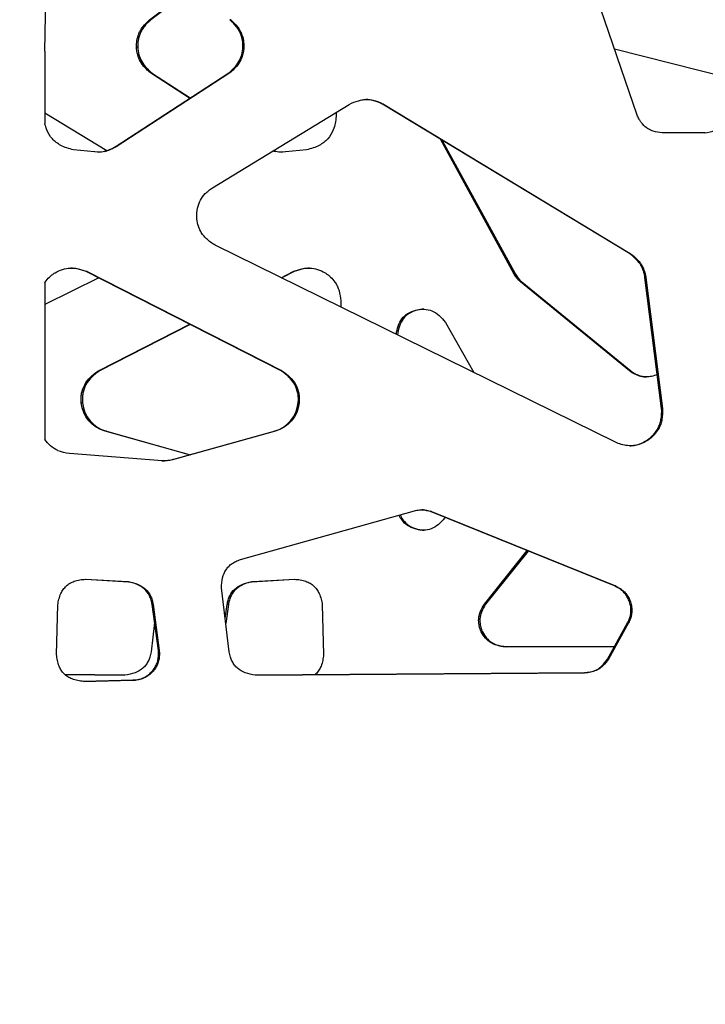
# Model space of a CAD drawing. Units: millimetres. Extents: x 724 to 14090, y 341 to 10250.
# Drawn here: x 7530 to 7665, y 2135 to 2329 of the extents above; entities that cross this region are included whole.
import ezdxf

# ---------------------------------------------------------------- set-up
doc = ezdxf.new("R2010")
doc.units = ezdxf.units.MM
doc.layers.get('0').update_dxf_attribs({"lineweight": 20, "true_color": 0x8faf8f})
doc.styles.add('Arial', font='arial.ttf')
doc.dimstyles.new('Arial', dxfattribs={"dimtxt": 0.18, "dimasz": 0.18, "dimexe": 0.18, "dimexo": 0.0625, "dimgap": 0.09, "dimtad": 0, "dimtih": 1, "dimtoh": 1, "dimdec": 4, "dimzin": 0, "dimdsep": 46, "dimtxsty": 'Arial', "dimcen": 0.09, "dimadec": 0, "dimazin": 0, "dimtfac": 1, "dimtdec": 4, "dimtofl": 0, "dimtmove": 0, "dimatfit": 3, "dimfxl": 1, "dimtolj": 1, "dimtzin": 0, "dimarcsym": 0})

# ---------------------------------------------------------------- blocks, each defined once
blk = doc.blocks.new('*D3')
at = {"color": 7, "lineweight": -2}
for p, q in [((5965.37, 2501.25), (5965.37, 1775.96)), ((10740.73, 2501.25), (10740.73, 1775.96)), ((6015.37, 1776.14), (7991.2, 1776.14)), ((10690.73, 1776.14), (8714.89, 1776.14))]:
    blk.add_line(p, q, dxfattribs=at)
at = {"color": 7}
for points in [[(6015.37, 1784.47), (6015.37, 1767.8), (5965.37, 1776.14)], [(10690.73, 1767.8), (10690.73, 1784.47), (10740.73, 1776.14)]]:
    blk.add_solid(points, dxfattribs=at)
at = {"layer": 'Defpoints', "color": 0}
for p in [(5965.37, 2501.32), (10740.73, 2501.32), (10740.73, 1776.14)]:
    blk.add_point(p, dxfattribs=at)
at = {"color": 7, "lineweight": 20, "insert": (8353.05, 1776.14), "char_height": 90, "attachment_point": 5, "style": 'Arial'}
blk.add_mtext('\\A1;{\\fArial|b0|i0;4775,364mm}', dxfattribs=at)

msp = doc.modelspace()

# ---------------------------------------------------------------- linework, layer by layer
at = {"color": 98, "lineweight": -3, "true_color": 0x054805}
for p, q in [((7651.8045, 2310.6037), (7639.0661, 2347.8878)), ((7534.6656, 2323.2003), (7534.9571, 2343.5353)), ((7555.3659, 2329.4541), (7563.2973, 2335.4268)), ((7563.419, 2335.3353), (7555.6093, 2329.4541)), ((7555.6093, 2329.4541), (7555.3659, 2329.4541)), ((7571.4227, 2329.4541), (7571.2387, 2329.4541)), ((7534.6656, 2323.2003), (7534.6656, 2308.9364)), ((7553.0282, 2324.0483), (7552.7849, 2324.0483)), ((7574.0074, 2324.0483), (7573.8233, 2324.0483)), ((7647.3251, 2323.7166), (7672.4822, 2317.288)), ((7548.5622, 2304.3251), (7570.8766, 2318.8451)), ((7571.0606, 2318.8451), (7548.7463, 2304.3251)), ((7555.9708, 2318.8451), (7555.7275, 2318.8451)), ((7563.2966, 2313.9129), (7555.7275, 2318.8451)), ((7555.9708, 2318.8451), (7563.4183, 2313.9922)), ((7571.0606, 2318.8451), (7570.8766, 2318.8451)), ((7598.2649, 2313.671), (7598.2421, 2313.671)), ((7567.819, 2296.1911), (7594.8747, 2312.7138)), ((7650.2672, 2283.2087), (7601.4713, 2312.728)), ((7601.6554, 2312.728), (7601.4713, 2312.728)), ((7601.6554, 2312.728), (7650.4513, 2283.2087)), ((7534.6661, 2311.051), (7546.917, 2303.5589)), ((7592.2443, 2311.1076), (7592.256, 2310.2891)), ((7627.4705, 2279.1596), (7612.8988, 2305.8157)), ((7613.2624, 2305.5958), (7627.7138, 2279.1596)), ((7665.2898, 2307.0867), (7656.7349, 2307.0867)), ((7544.505, 2303.3051), (7540.3086, 2303.7452)), ((7546.7118, 2303.4445), (7546.5278, 2303.4445)), ((7548.7463, 2304.3251), (7548.5622, 2304.3251)), ((7580.2852, 2303.4445), (7580.0419, 2303.4445)), ((7586.4361, 2303.7452), (7582.2456, 2303.3051)), ((7647.4957, 2245.9204), (7568.3399, 2284.8434)), ((7650.4513, 2283.2087), (7650.2672, 2283.2087)), ((7545.3096, 2278.3755), (7534.6661, 2273.1344)), ((7581.2455, 2260.0986), (7542.8282, 2279.6367)), ((7543.0123, 2279.6367), (7542.8282, 2279.6367)), ((7543.0123, 2279.6367), (7581.4295, 2260.0986)), ((7581.3753, 2278.4343), (7583.7362, 2279.6367)), ((7583.9795, 2279.6367), (7581.4991, 2278.3734)), ((7583.9795, 2279.6367), (7583.7362, 2279.6367)), ((7627.7138, 2279.1596), (7627.4705, 2279.1596)), ((7656.6511, 2252.5546), (7653.347, 2278.481)), ((7653.5311, 2278.481), (7653.347, 2278.481)), ((7653.5311, 2278.481), (7656.8352, 2252.5546)), ((7534.6656, 2277.5016), (7534.6656, 2246.4556)), ((7628.9827, 2277.6311), (7628.7394, 2277.6311)), ((7650.3084, 2259.9904), (7628.7394, 2277.6311)), ((7628.9827, 2277.6311), (7650.5517, 2259.9904)), ((7593.1929, 2273.859), (7593.1929, 2272.6233)), ((7545.3733, 2260.0986), (7563.2974, 2269.2273)), ((7563.4192, 2269.1654), (7545.6166, 2260.0986)), ((7613.8794, 2269.5647), (7619.5054, 2259.6847)), ((7545.6166, 2260.0986), (7545.3733, 2260.0986)), ((7581.4295, 2260.0986), (7581.2455, 2260.0986)), ((7650.5517, 2259.9904), (7650.3084, 2259.9904)), ((7653.1506, 2258.857), (7652.9073, 2258.857)), ((7542.1042, 2253.6668), (7541.8608, 2253.6668)), ((7584.9469, 2253.6668), (7584.7629, 2253.6668)), ((7656.8352, 2252.5546), (7656.6511, 2252.5546)), ((7546.8152, 2248.0755), (7546.5718, 2248.0755)), ((7563.296, 2243.3913), (7546.5718, 2248.0755)), ((7546.8152, 2248.0755), (7563.4178, 2243.4253)), ((7559.9454, 2242.4538), (7580.0452, 2248.0755)), ((7580.2293, 2248.0755), (7560.1295, 2242.4538)), ((7580.2293, 2248.0755), (7580.0452, 2248.0755)), ((7557.8708, 2242.2315), (7539.5533, 2243.6355)), ((7560.1295, 2242.4538), (7559.9454, 2242.4538)), ((7573.3683, 2222.6888), (7607.7428, 2232.3492)), ((7647.3118, 2217.4907), (7610.9267, 2232.1649)), ((7611.1108, 2232.1649), (7610.9267, 2232.1649)), ((7611.1108, 2232.1649), (7647.4959, 2217.4907)), ((7613.7898, 2231.0109), (7613.7194, 2230.9028)), ((7621.5939, 2213.8845), (7630.04, 2224.4572)), ((7630.224, 2224.383), (7621.8372, 2213.8845)), ((7551.0041, 2218.3043), (7542.6797, 2218.7783)), ((7542.7298, 2218.7859), (7551.1882, 2218.3043)), ((7551.1882, 2218.3043), (7551.0041, 2218.3043)), ((7575.5719, 2218.3043), (7584.0183, 2218.7859)), ((7575.8152, 2218.3043), (7575.5719, 2218.3043)), ((7584.0846, 2218.7758), (7575.8152, 2218.3043)), ((7571.1217, 2204.432), (7569.6104, 2217.0807)), ((7647.4959, 2217.4907), (7647.3118, 2217.4907)), ((7648.7948, 2216.7246), (7648.6107, 2216.7246)), ((7621.8372, 2213.8845), (7621.5939, 2213.8845)), ((7536.9796, 2203.9122), (7537.2261, 2213.7346)), ((7557.1024, 2204.719), (7555.8683, 2213.8183)), ((7556.0524, 2213.8183), (7555.8683, 2213.8183)), ((7556.0524, 2213.8183), (7557.2865, 2204.719)), ((7570.3353, 2211.0182), (7570.7146, 2213.8183)), ((7570.9579, 2213.8183), (7570.4494, 2210.0637)), ((7570.9579, 2213.8183), (7570.7146, 2213.8183)), ((7589.5143, 2213.7346), (7589.7604, 2203.9122)), ((7556.357, 2210.2191), (7555.6666, 2204.432)), ((7645.9458, 2202.9999), (7649.9179, 2210.1735)), ((7650.102, 2210.1735), (7646.1298, 2202.9999)), ((7650.102, 2210.1735), (7649.9179, 2210.1735)), ((7621.2242, 2208.3855), (7620.9809, 2208.3855)), ((7557.2865, 2204.719), (7557.1024, 2204.719)), ((7647.3084, 2205.4604), (7625.6608, 2205.4604)), ((7646.1298, 2202.9999), (7645.9458, 2202.9999)), ((7576.3242, 2199.8574), (7641.4225, 2200.3174)), ((7641.6066, 2200.3174), (7576.3304, 2199.8561)), ((7641.6066, 2200.3174), (7641.4225, 2200.3174)), ((7538.6332, 2199.9416), (7550.4735, 2199.8578)), ((7550.4652, 2199.8561), (7538.6362, 2199.9399)), ((7542.2931, 2198.5985), (7552.0681, 2198.8361)), ((7552.2521, 2198.8361), (7542.3132, 2198.5945)), ((7552.2521, 2198.8361), (7552.0681, 2198.8361))]:
    msp.add_line(p, q, dxfattribs=at)
for centre, major_axis, ratio, start_param, end_param in [((7664.2151, 2315.7042), (0, 8.6956), 0.99811562, 3.24477201, 3.51102342), ((7545.1236, 2309.4073), (0, 6.1297), 0.99811562, 3.14885715, 3.37328007), ((7541.3485, 2317.608), (0, 15.1199), 0.99811562, 3.49277632, 3.63990371), ((7585.4572, 2317.608), (0, -15.1199), 0.99670548, 5.90441111, 5.93200164), ((7581.6874, 2309.4073), (0, -6.1297), 0.99670548, 6.0514979, 6.27373594), ((7635.9512, 2284.5272), (0, -9.8527), 0.99670548, 5.28839608, 5.49091999), ((7548.4336, 2254.2741), (0, -6.3781), 0.99670548, 4.80772071, 6.02698049), ((7578.4245, 2254.2741), (0, 6.3781), 0.99811562, 3.39779747, 4.61705725), ((7557.4518, 2254.3803), (0, 12.1833), 0.99811562, 3.1676414, 3.34809012), ((7639.9533, 2203.0896), (0, 16.1776), 0.99811562, 5.71661682, 5.81003957)]:
    msp.add_ellipse(centre, major_axis=major_axis, ratio=ratio, start_param=start_param, end_param=end_param, dxfattribs=at)
at = {"color": 98, "lineweight": -3, "true_color": 0x054805, "extrusion": (0, 0, -1)}
for centre, major_axis, ratio, start_param, end_param in [((7545.3077, 2309.4073), (0, -6.1297), 0.99811562, 6.0514979, 6.41422048), ((7541.5326, 2317.608), (0, -15.1199), 0.99811562, 5.78487425, 5.93200164), ((7585.2139, 2317.608), (0, 15.1199), 0.99670548, 3.49277632, 3.50973357), ((7581.4441, 2309.4073), (0, 6.1297), 0.99670548, 3.01055748, 3.37328007), ((7571.1938, 2290.6841), (0, -6.5002), 0.99811562, 1.07462777, 1.52494891), ((7635.7079, 2284.5272), (0, 9.8527), 0.99670548, 3.93385797, 4.13638188), ((7548.1903, 2254.2741), (0, 6.3781), 0.99670548, 3.39779747, 4.61705725), ((7578.6085, 2254.2741), (0, -6.3781), 0.99811562, 4.80772071, 6.02698049), ((7540.3159, 2250.4018), (0, -6.9007), 0.99811562, 0.46797803, 0.96202123), ((7541.6216, 2257.1914), (0, -13.7108), 0.99811562, 0.15168779, 0.32885635), ((7557.6358, 2254.3803), (0, -12.1833), 0.99811562, 6.07668784, 6.26381487), ((7640.1374, 2203.0896), (0, -16.1776), 0.99811562, 3.61473839, 3.70816114)]:
    msp.add_ellipse(centre, major_axis=major_axis, ratio=ratio, start_param=start_param, end_param=end_param, dxfattribs=at)
at = {"color": 98, "lineweight": -3, "true_color": 0x054805}
for points, knots in [([(7552.7849, 2324.0483), (7552.7809, 2324.1634), (7552.7789, 2324.3941), (7552.7983, 2324.8256), (7552.8881, 2325.5804), (7553.0601, 2326.2041), (7553.22, 2326.6242), (7553.2239, 2326.6343), (7553.2291, 2326.6477), (7553.233, 2326.6578), (7553.2369, 2326.6679), (7553.2408, 2326.678), (7553.2461, 2326.6914), (7553.2501, 2326.7014), (7553.2956, 2326.815), (7553.396, 2327.0384), (7553.6423, 2327.4945), (7554.2382, 2328.3617), (7554.8861, 2329.0217), (7555.3659, 2329.4541)], [22.80719843, 22.80719843, 22.80719843, 22.80719843, 23.04709133, 23.28696135, 23.70603881, 24.62698765, 24.62698765, 24.64199228, 24.64949434, 24.65699623, 24.66449805, 24.67199992, 24.67950196, 24.69450691, 24.69450691, 24.9343407, 25.20409202, 25.77342814, 27.12151863, 27.12151863, 27.12151863, 27.12151863]), ([(7555.6093, 2329.4541), (7555.1294, 2329.0217), (7554.4816, 2328.3617), (7553.8856, 2327.4945), (7553.6393, 2327.0384), (7553.5389, 2326.815), (7553.4934, 2326.7014), (7553.4894, 2326.6914), (7553.4841, 2326.678), (7553.4802, 2326.6679), (7553.4763, 2326.6578), (7553.4724, 2326.6477), (7553.4672, 2326.6343), (7553.4633, 2326.6242), (7553.3034, 2326.2041), (7553.1314, 2325.5804), (7553.0416, 2324.8256), (7553.0222, 2324.3941), (7553.0242, 2324.1634), (7553.0282, 2324.0483)], [-27.12151863, -27.12151863, -27.12151863, -27.12151863, -25.77342814, -25.20409202, -24.9343407, -24.69450691, -24.69450691, -24.67950196, -24.67199992, -24.66449805, -24.65699623, -24.64949434, -24.64199228, -24.62698765, -24.62698765, -23.70603881, -23.28696135, -23.04709133, -22.80719843, -22.80719843, -22.80719843, -22.80719843]), ([(7573.8233, 2324.0483), (7573.8273, 2324.1634), (7573.8294, 2324.3941), (7573.81, 2324.8256), (7573.72, 2325.5804), (7573.5478, 2326.2041), (7573.3876, 2326.6242), (7573.3837, 2326.6343), (7573.3785, 2326.6477), (7573.3746, 2326.6578), (7573.3707, 2326.6679), (7573.3668, 2326.678), (7573.3615, 2326.6914), (7573.3575, 2326.7014), (7573.3119, 2326.815), (7573.2114, 2327.0384), (7572.9647, 2327.4945), (7572.3679, 2328.3617), (7571.7192, 2329.0217), (7571.2387, 2329.4541)], [22.80719843, 22.80719843, 22.80719843, 22.80719843, 23.04709133, 23.28696135, 23.70603881, 24.62698765, 24.62698765, 24.64199228, 24.64949434, 24.65699623, 24.66449805, 24.67199992, 24.67950196, 24.69450691, 24.69450691, 24.9343407, 25.20409202, 25.77342814, 27.12151863, 27.12151863, 27.12151863, 27.12151863]), ([(7571.4227, 2329.4541), (7571.9033, 2329.0217), (7572.552, 2328.3617), (7573.1488, 2327.4945), (7573.3955, 2327.0384), (7573.496, 2326.815), (7573.5416, 2326.7014), (7573.5456, 2326.6914), (7573.5509, 2326.678), (7573.5548, 2326.6679), (7573.5587, 2326.6578), (7573.5626, 2326.6477), (7573.5678, 2326.6343), (7573.5717, 2326.6242), (7573.7319, 2326.2041), (7573.9041, 2325.5804), (7573.994, 2324.8256), (7574.0135, 2324.3941), (7574.0114, 2324.1634), (7574.0074, 2324.0483)], [-27.12151863, -27.12151863, -27.12151863, -27.12151863, -25.77342814, -25.20409202, -24.9343407, -24.69450691, -24.69450691, -24.67950196, -24.67199992, -24.66449805, -24.65699623, -24.64949434, -24.64199228, -24.62698765, -24.62698765, -23.70603881, -23.28696135, -23.04709133, -22.80719843, -22.80719843, -22.80719843, -22.80719843]), ([(7555.7275, 2318.8451), (7555.4931, 2319.0108), (7555.0617, 2319.3471), (7554.2922, 2320.082), (7553.5277, 2321.1027), (7552.9443, 2322.5252), (7552.8029, 2323.5306), (7552.7849, 2324.0483)], [18.49295903, 18.49295903, 18.49295903, 18.49295903, 19.09198774, 19.63135942, 20.70983922, 21.72860683, 22.80719843, 22.80719843, 22.80719843, 22.80719843]), ([(7553.0282, 2324.0483), (7553.0462, 2323.5306), (7553.1876, 2322.5252), (7553.771, 2321.1027), (7554.5355, 2320.082), (7555.305, 2319.3471), (7555.7364, 2319.0108), (7555.9708, 2318.8451)], [-22.80719843, -22.80719843, -22.80719843, -22.80719843, -21.72860683, -20.70983922, -19.63135942, -19.09198774, -18.49295903, -18.49295903, -18.49295903, -18.49295903]), ([(7570.8766, 2318.8451), (7571.1113, 2319.0108), (7571.5433, 2319.3471), (7572.3139, 2320.082), (7573.0795, 2321.1027), (7573.6637, 2322.5252), (7573.8054, 2323.5306), (7573.8233, 2324.0483)], [18.49295903, 18.49295903, 18.49295903, 18.49295903, 19.09198774, 19.63135942, 20.70983922, 21.72860683, 22.80719843, 22.80719843, 22.80719843, 22.80719843]), ([(7574.0074, 2324.0483), (7573.9894, 2323.5306), (7573.8478, 2322.5252), (7573.2636, 2321.1027), (7572.498, 2320.082), (7571.7274, 2319.3471), (7571.2954, 2319.0108), (7571.0606, 2318.8451)], [-22.80719843, -22.80719843, -22.80719843, -22.80719843, -21.72860683, -20.70983922, -19.63135942, -19.09198774, -18.49295903, -18.49295903, -18.49295903, -18.49295903]), ([(7594.8747, 2312.7138), (7595.4636, 2313.0062), (7596.3332, 2313.3714), (7597.3794, 2313.6046), (7597.903, 2313.6624), (7598.1498, 2313.6714), (7598.2649, 2313.671)], [-44.5561819, -44.5561819, -44.5561819, -44.5561819, -43.18426783, -42.60112706, -42.32674643, -42.08667938, -42.08667938, -42.08667938, -42.08667938]), ([(7601.4713, 2312.728), (7601.1801, 2312.8814), (7600.7032, 2313.1061), (7600.115, 2313.3202), (7599.3235, 2313.5585), (7598.6974, 2313.6603), (7598.1666, 2313.67)], [39.61722409, 39.61722409, 39.61722409, 39.61722409, 40.30326612, 40.71485693, 40.92059751, 42.0271101, 42.0271101, 42.0271101, 42.0271101]), ([(7598.2649, 2313.671), (7598.8246, 2313.6694), (7599.4802, 2313.5667), (7600.2991, 2313.3202), (7600.8873, 2313.1061), (7601.3642, 2312.8814), (7601.6554, 2312.728)], [-42.08667938, -42.08667938, -42.08667938, -42.08667938, -40.92059751, -40.71485693, -40.30326612, -39.61722409, -39.61722409, -39.61722409, -39.61722409]), ([(7592.256, 2310.2891), (7592.2258, 2309.8408), (7592.1094, 2308.9585), (7591.669, 2307.4228), (7590.705, 2305.8074), (7589.2075, 2304.6671), (7587.7373, 2304.0507), (7586.875, 2303.8294), (7586.4361, 2303.7452)], [82.65735755, 82.65735755, 82.65735755, 82.65735755, 83.59308585, 84.50292442, 85.9756164, 87.44413817, 88.36229242, 89.29603148, 89.29603148, 89.29603148, 89.29603148]), ([(7653.7049, 2308.0543), (7653.293, 2308.3501), (7652.8726, 2308.7822), (7652.4255, 2309.4151), (7652.1283, 2309.8986), (7651.9209, 2310.329), (7651.8045, 2310.6037)], [-135.63389932, -135.63389932, -135.63389932, -135.63389932, -134.57838328, -134.39212768, -134.01955734, -133.39855084, -133.39855084, -133.39855084, -133.39855084]), ([(7540.3086, 2303.7452), (7539.8691, 2303.8294), (7539.0055, 2304.0507), (7537.5333, 2304.6671), (7536.0337, 2305.8074), (7535.0713, 2307.4177), (7534.7548, 2308.5143), (7534.6656, 2308.9364)], [-89.29603148, -89.29603148, -89.29603148, -89.29603148, -88.36229242, -87.44413817, -85.9756164, -84.50292442, -83.60516854, -83.60516854, -83.60516854, -83.60516854]), ([(7656.7349, 2307.0867), (7656.143, 2307.1447), (7655.3001, 2307.2888), (7654.4029, 2307.6404), (7653.9832, 2307.8671), (7653.7956, 2307.989), (7653.7049, 2308.0543)], [-137.86928167, -137.86928167, -137.86928167, -137.86928167, -136.62741154, -136.099585, -135.8668324, -135.63389932, -135.63389932, -135.63389932, -135.63389932]), ([(7564.7164, 2290.3864), (7564.6912, 2290.9796), (7564.7631, 2292.1439), (7565.3444, 2293.7639), (7566.1908, 2294.8925), (7567.0487, 2295.6673), (7567.5477, 2296.0203), (7567.819, 2296.1911)], [-71.39146122, -71.39146122, -71.39146122, -71.39146122, -70.15468811, -68.98477835, -67.84855932, -67.2469827, -66.57847736, -66.57847736, -66.57847736, -66.57847736]), ([(7568.3399, 2284.8434), (7567.7234, 2285.2168), (7566.8822, 2285.8186), (7566.0738, 2286.6932), (7565.7147, 2287.1918), (7565.557, 2287.458), (7565.4874, 2287.5892)], [-76.20446703, -76.20446703, -76.20446703, -76.20446703, -74.70043181, -74.06533815, -73.73111075, -73.42191822, -73.42191822, -73.42191822, -73.42191822]), ([(7653.347, 2278.481), (7653.3194, 2278.6951), (7653.2435, 2279.1206), (7653.0739, 2279.7185), (7652.8553, 2280.2821), (7652.6837, 2280.6306), (7652.5851, 2280.8112), (7652.5802, 2280.8201), (7652.5737, 2280.8319), (7652.5688, 2280.8407), (7652.5639, 2280.8496), (7652.5589, 2280.8584), (7652.5523, 2280.8702), (7652.5473, 2280.879), (7652.4906, 2280.9786), (7652.3692, 2281.1733), (7652.0756, 2281.5772), (7651.4165, 2282.3112), (7650.7455, 2282.8588), (7650.2672, 2283.2087)], [165.35729293, 165.35729293, 165.35729293, 165.35729293, 165.80651705, 166.25568235, 166.64918844, 167.06362981, 167.06362981, 167.07767867, 167.08470283, 167.09172688, 167.09875094, 167.10577515, 167.11279966, 167.12684966, 167.12684966, 167.35144102, 167.60433302, 168.16609365, 169.40184839, 169.40184839, 169.40184839, 169.40184839]), ([(7650.4513, 2283.2087), (7650.9295, 2282.8588), (7651.6006, 2282.3112), (7652.2597, 2281.5772), (7652.5533, 2281.1733), (7652.6747, 2280.9786), (7652.7314, 2280.879), (7652.7364, 2280.8702), (7652.743, 2280.8584), (7652.748, 2280.8496), (7652.7529, 2280.8407), (7652.7578, 2280.8319), (7652.7643, 2280.8201), (7652.7691, 2280.8112), (7652.8678, 2280.6306), (7653.0394, 2280.2821), (7653.258, 2279.7185), (7653.4276, 2279.1206), (7653.5035, 2278.6951), (7653.5311, 2278.481)], [-169.40184839, -169.40184839, -169.40184839, -169.40184839, -168.16609365, -167.60433302, -167.35144102, -167.12684966, -167.12684966, -167.11279966, -167.10577515, -167.09875094, -167.09172688, -167.08470283, -167.07767867, -167.06362981, -167.06362981, -166.64918844, -166.25568235, -165.80651705, -165.35729293, -165.35729293, -165.35729293, -165.35729293]), ([(7536.6613, 2279.3966), (7537.1322, 2279.6833), (7538.1025, 2280.126), (7539.2339, 2280.3093), (7539.8189, 2280.3203), (7539.8994, 2280.3203)], [-34.54361643, -34.54361643, -34.54361643, -34.54361643, -33.39382497, -32.34126815, -32.17350906, -32.17350906, -32.17350906, -32.17350906]), ([(7542.8282, 2279.6367), (7542.5458, 2279.7552), (7541.9698, 2279.9683), (7540.9568, 2280.2325), (7540.218, 2280.3152), (7539.7848, 2280.3199)], [29.9439888, 29.9439888, 29.9439888, 29.9439888, 30.58285461, 31.22171266, 32.12513486, 32.12513486, 32.12513486, 32.12513486]), ([(7539.8994, 2280.3203), (7540.3557, 2280.3203), (7541.1184, 2280.2384), (7542.1539, 2279.9683), (7542.7299, 2279.7552), (7543.0123, 2279.6367)], [-32.17350906, -32.17350906, -32.17350906, -32.17350906, -31.22171266, -30.58285461, -29.9439888, -29.9439888, -29.9439888, -29.9439888]), ([(7583.7362, 2279.6367), (7584.0182, 2279.7552), (7584.5934, 2279.9683), (7585.6275, 2280.2384), (7586.3891, 2280.3203), (7586.8448, 2280.3203)], [29.9439888, 29.9439888, 29.9439888, 29.9439888, 30.58285461, 31.22171266, 32.17350906, 32.17350906, 32.17350906, 32.17350906]), ([(7586.9961, 2280.3197), (7586.5711, 2280.3135), (7585.8411, 2280.2306), (7584.8367, 2279.9683), (7584.2616, 2279.7552), (7583.9795, 2279.6367)], [-32.10947738, -32.10947738, -32.10947738, -32.10947738, -31.22171266, -30.58285461, -29.9439888, -29.9439888, -29.9439888, -29.9439888]), ([(7586.8448, 2280.3203), (7586.9251, 2280.3203), (7587.5093, 2280.3093), (7588.6391, 2280.126), (7589.608, 2279.6833), (7590.0783, 2279.3966)], [32.17350906, 32.17350906, 32.17350906, 32.17350906, 32.34126815, 33.39382497, 34.54361643, 34.54361643, 34.54361643, 34.54361643]), ([(7534.6656, 2277.5016), (7534.668, 2277.5051), (7534.6748, 2277.5149), (7534.6903, 2277.5373), (7534.7035, 2277.5562), (7534.964, 2277.926), (7535.3901, 2278.4231), (7535.9784, 2278.9279), (7536.35, 2279.1993), (7536.5564, 2279.3328), (7536.6613, 2279.3966)], [-36.46915795, -36.46915795, -36.46915795, -36.46915795, -36.46037835, -36.44422791, -36.41237042, -36.41237042, -35.50221434, -35.05549562, -34.79955429, -34.54361643, -34.54361643, -34.54361643, -34.54361643]), ([(7590.0783, 2279.3966), (7590.183, 2279.3328), (7590.3891, 2279.1993), (7590.7602, 2278.9279), (7591.3476, 2278.4231), (7591.7731, 2277.926), (7592.0333, 2277.5562), (7592.0465, 2277.5373), (7592.064, 2277.512), (7592.0773, 2277.4927), (7592.0905, 2277.4734), (7592.1035, 2277.4541), (7592.1205, 2277.4289), (7592.133, 2277.41), (7592.217, 2277.2823), (7592.3579, 2277.0446), (7592.6079, 2276.5347), (7592.9814, 2275.4919), (7593.1336, 2274.5309), (7593.1929, 2273.859)], [34.54361643, 34.54361643, 34.54361643, 34.54361643, 34.79955429, 35.05549562, 35.50221434, 36.41237042, 36.41237042, 36.44422791, 36.46037835, 36.47665067, 36.49292913, 36.50913836, 36.52514661, 36.55622954, 36.55622954, 36.84368179, 37.13118255, 37.73815578, 39.14360305, 39.14360305, 39.14360305, 39.14360305]), ([(7604.1774, 2267.2158), (7604.2376, 2267.7737), (7604.4541, 2268.8652), (7605.2056, 2270.3444), (7606.4506, 2271.4622), (7607.9318, 2272.0553), (7608.9801, 2272.2143), (7609.463, 2272.2144)], [23.23093256, 23.23093256, 23.23093256, 23.23093256, 24.39843269, 25.53505436, 26.63755678, 27.82297398, 28.83338505, 28.83338505, 28.83338505, 28.83338505]), ([(7609.6036, 2272.2133), (7609.1551, 2272.2037), (7608.1429, 2272.0424), (7606.6939, 2271.4622), (7605.4489, 2270.3444), (7604.6804, 2268.8315), (7604.4667, 2267.7002), (7604.4094, 2267.1046)], [-28.76173025, -28.76173025, -28.76173025, -28.76173025, -27.82297398, -26.63755678, -25.53505436, -24.39843269, -23.1534525, -23.1534525, -23.1534525, -23.1534525]), ([(7609.463, 2272.2144), (7609.5466, 2272.2144), (7610.1492, 2272.1988), (7611.2977, 2271.9391), (7612.7407, 2270.9899), (7613.5145, 2270.0806), (7613.8794, 2269.5647)], [28.83338505, 28.83338505, 28.83338505, 28.83338505, 29.0084106, 30.09420846, 31.2474837, 32.56465999, 32.56465999, 32.56465999, 32.56465999]), ([(7541.8608, 2253.6668), (7541.8274, 2253.9894), (7541.8047, 2254.63), (7541.9352, 2255.869), (7542.4657, 2257.3456), (7543.6801, 2258.9014), (7544.7638, 2259.7177), (7545.3733, 2260.0986)], [96.61667322, 96.61667322, 96.61667322, 96.61667322, 97.29155628, 97.94751203, 99.20255272, 100.51530181, 102.01480766, 102.01480766, 102.01480766, 102.01480766]), ([(7545.6166, 2260.0986), (7545.0071, 2259.7177), (7543.9235, 2258.9014), (7542.709, 2257.3456), (7542.1785, 2255.869), (7542.048, 2254.63), (7542.0708, 2253.9894), (7542.1042, 2253.6668)], [-102.01480766, -102.01480766, -102.01480766, -102.01480766, -100.51530181, -99.20255272, -97.94751203, -97.29155628, -96.61667322, -96.61667322, -96.61667322, -96.61667322]), ([(7584.7629, 2253.6668), (7584.7963, 2253.9894), (7584.8191, 2254.63), (7584.6884, 2255.869), (7584.1572, 2257.3456), (7582.941, 2258.9014), (7581.8558, 2259.7177), (7581.2455, 2260.0986)], [96.61667322, 96.61667322, 96.61667322, 96.61667322, 97.29155628, 97.94751203, 99.20255272, 100.51530181, 102.01480766, 102.01480766, 102.01480766, 102.01480766]), ([(7581.4295, 2260.0986), (7582.0398, 2259.7177), (7583.1251, 2258.9014), (7584.3412, 2257.3456), (7584.8725, 2255.869), (7585.0032, 2254.63), (7584.9804, 2253.9894), (7584.9469, 2253.6668)], [-102.01480766, -102.01480766, -102.01480766, -102.01480766, -100.51530181, -99.20255272, -97.94751203, -97.29155628, -96.61667322, -96.61667322, -96.61667322, -96.61667322]), ([(7652.9073, 2258.857), (7652.9016, 2258.8577), (7652.8931, 2258.8588), (7652.8817, 2258.8603), (7652.8732, 2258.8615), (7652.8647, 2258.8626), (7652.8562, 2258.8638), (7652.8448, 2258.8654), (7652.8363, 2258.8666), (7652.74, 2258.8808), (7652.56, 2258.9155), (7652.1727, 2259.0191), (7651.3906, 2259.3188), (7650.7465, 2259.6989), (7650.3084, 2259.9904)], [95.20385061, 95.20385061, 95.20385061, 95.20385061, 95.21581523, 95.22179747, 95.22777966, 95.23376184, 95.23974404, 95.24572632, 95.25769133, 95.25769133, 95.4489429, 95.64022274, 96.09415607, 97.19307872, 97.19307872, 97.19307872, 97.19307872]), ([(7650.5517, 2259.9904), (7650.9899, 2259.6989), (7651.6339, 2259.3188), (7652.416, 2259.0191), (7652.8033, 2258.9155), (7652.9833, 2258.8808), (7653.0797, 2258.8666), (7653.0882, 2258.8654), (7653.0995, 2258.8638), (7653.108, 2258.8626), (7653.1165, 2258.8615), (7653.1251, 2258.8603), (7653.1364, 2258.8588), (7653.145, 2258.8577), (7653.1506, 2258.857)], [-97.19307872, -97.19307872, -97.19307872, -97.19307872, -96.09415607, -95.64022274, -95.4489429, -95.25769133, -95.25769133, -95.24572632, -95.23974404, -95.23376184, -95.22777966, -95.22179747, -95.21581523, -95.20385061, -95.20385061, -95.20385061, -95.20385061]), ([(7655.7935, 2259.2948), (7655.426, 2259.1241), (7654.6975, 2258.889), (7653.9399, 2258.8128), (7653.5866, 2258.8128)], [93.14591214, 93.14591214, 93.14591214, 93.14591214, 93.99184702, 94.7298365, 94.7298365, 94.7298365, 94.7298365]), ([(7650.4023, 2245.2054), (7650.568, 2245.2084), (7651.1224, 2245.2419), (7652.1151, 2245.4506), (7653.0687, 2245.8753), (7653.8144, 2246.3359), (7654.4961, 2246.835), (7655.2436, 2247.5813), (7655.7058, 2248.2675), (7655.9044, 2248.6262), (7655.9103, 2248.6369), (7655.9181, 2248.6511), (7655.924, 2248.6618), (7655.9298, 2248.6725), (7655.9356, 2248.6832), (7655.9433, 2248.6975), (7655.9491, 2248.7083), (7656.0139, 2248.8301), (7656.1333, 2249.0793), (7656.3502, 2249.6402), (7656.6385, 2250.7945), (7656.6789, 2251.8412), (7656.6511, 2252.5546)], [139.71243358, 139.71243358, 139.71243358, 139.71243358, 140.05795728, 140.86951292, 141.81607422, 142.22175417, 142.69546435, 143.57423752, 144.41101056, 144.41101056, 144.42792976, 144.43638918, 144.44484886, 144.45330895, 144.46176936, 144.47022999, 144.48715154, 144.48715154, 144.75756446, 145.06186759, 145.73810105, 147.22571287, 147.22571287, 147.22571287, 147.22571287]), ([(7656.8352, 2252.5546), (7656.863, 2251.8412), (7656.8226, 2250.7945), (7656.5343, 2249.6402), (7656.3174, 2249.0793), (7656.198, 2248.8301), (7656.1331, 2248.7083), (7656.1274, 2248.6975), (7656.1197, 2248.6832), (7656.1139, 2248.6725), (7656.108, 2248.6618), (7656.1022, 2248.6511), (7656.0944, 2248.6369), (7656.0885, 2248.6262), (7655.8899, 2248.2675), (7655.4277, 2247.5813), (7654.6802, 2246.835), (7653.9985, 2246.3359), (7653.2528, 2245.8753), (7652.2992, 2245.4506), (7651.2716, 2245.2346), (7650.6813, 2245.2044), (7650.4801, 2245.2044)], [-147.22571287, -147.22571287, -147.22571287, -147.22571287, -145.73810105, -145.06186759, -144.75756446, -144.48715154, -144.48715154, -144.47022999, -144.46176936, -144.45330895, -144.44484886, -144.43638918, -144.42792976, -144.41101056, -144.41101056, -143.57423752, -142.69546435, -142.22175417, -141.81607422, -140.86951292, -140.05795728, -139.63857242, -139.63857242, -139.63857242, -139.63857242]), ([(7650.4801, 2245.2044), (7650.2922, 2245.2045), (7649.6825, 2245.2336), (7648.6667, 2245.4371), (7647.8779, 2245.7423), (7647.4957, 2245.9204)], [-139.63857242, -139.63857242, -139.63857242, -139.63857242, -139.24669853, -138.36760666, -137.48857007, -137.48857007, -137.48857007, -137.48857007]), ([(7609.5018, 2228.5037), (7609.2687, 2228.5038), (7608.7274, 2228.5444), (7607.6551, 2228.7786), (7606.3804, 2229.3327), (7605.3053, 2230.3483), (7604.8591, 2231.1363), (7604.7025, 2231.4945)], [67.03524966, 67.03524966, 67.03524966, 67.03524966, 67.52188292, 68.16585708, 69.32503973, 70.38685901, 71.19999112, 71.19999112, 71.19999112, 71.19999112]), ([(7604.9231, 2231.547), (7605.0837, 2231.1697), (7605.5345, 2230.3615), (7606.6237, 2229.3327), (7607.8984, 2228.7786), (7608.9404, 2228.551), (7609.45, 2228.5087), (7609.6521, 2228.5047)], [-71.23961961, -71.23961961, -71.23961961, -71.23961961, -70.38685901, -69.32503973, -68.16585708, -67.52188292, -67.10002667, -67.10002667, -67.10002667, -67.10002667]), ([(7607.7428, 2232.3492), (7608.07, 2232.4109), (7608.532, 2232.4893), (7609.0521, 2232.5346), (7609.241, 2232.5397), (7609.295, 2232.5398)], [-41.43098995, -41.43098995, -41.43098995, -41.43098995, -40.73646224, -40.45540388, -40.3427638, -40.3427638, -40.3427638, -40.3427638]), ([(7610.9267, 2232.1649), (7610.7599, 2232.2164), (7610.4404, 2232.3105), (7609.9866, 2232.4257), (7609.5976, 2232.5028), (7609.3411, 2232.533), (7609.2182, 2232.538), (7609.1983, 2232.5386)], [39.04991392, 39.04991392, 39.04991392, 39.04991392, 39.41363824, 39.74447969, 40.02548912, 40.24045197, 40.2820135, 40.2820135, 40.2820135, 40.2820135]), ([(7609.295, 2232.5398), (7609.3441, 2232.5398), (7609.4962, 2232.5365), (7609.7816, 2232.5028), (7610.1707, 2232.4257), (7610.6245, 2232.3105), (7610.944, 2232.2164), (7611.1108, 2232.1649)], [-40.3427638, -40.3427638, -40.3427638, -40.3427638, -40.24045197, -40.02548912, -39.74447969, -39.41363824, -39.04991392, -39.04991392, -39.04991392, -39.04991392]), ([(7613.7194, 2230.9028), (7613.3473, 2230.4096), (7612.5703, 2229.5586), (7611.1164, 2228.6968), (7610.0537, 2228.5061), (7609.5155, 2228.5037), (7609.5018, 2228.5037)], [63.52920482, 63.52920482, 63.52920482, 63.52920482, 64.81719727, 65.91179266, 67.0067055, 67.03524966, 67.03524966, 67.03524966, 67.03524966]), ([(7569.6104, 2217.0807), (7569.5975, 2217.7599), (7569.6905, 2219.0287), (7570.2836, 2220.4647), (7571.0066, 2221.3537), (7571.6576, 2221.9031), (7572.4555, 2222.3638), (7573.0435, 2222.5887), (7573.3683, 2222.6888)], [-71.34220163, -71.34220163, -71.34220163, -71.34220163, -69.92605043, -68.72179412, -68.15593348, -67.55421897, -66.95224496, -66.24418907, -66.24418907, -66.24418907, -66.24418907]), ([(7537.2261, 2213.7346), (7537.2735, 2214.1194), (7537.4112, 2214.8834), (7537.7653, 2215.9115), (7538.2625, 2216.7843), (7538.8686, 2217.4804), (7539.6103, 2218.033), (7540.5184, 2218.4555), (7541.5719, 2218.7153), (7542.3416, 2218.7775), (7542.7298, 2218.7859)], [-23.01318265, -23.01318265, -23.01318265, -23.01318265, -22.20631488, -21.40071084, -20.7591141, -20.1241877, -19.48901173, -18.84310915, -18.04638303, -17.23680779, -17.23680779, -17.23680779, -17.23680779]), ([(7555.8683, 2213.8183), (7555.825, 2214.114), (7555.6963, 2214.6999), (7555.287, 2215.7819), (7554.4194, 2216.9502), (7552.8669, 2217.8993), (7551.6591, 2218.2015), (7551.0041, 2218.3043)], [6.37033303, 6.37033303, 6.37033303, 6.37033303, 6.99259677, 7.6148746, 8.7723221, 9.96568164, 11.34854006, 11.34854006, 11.34854006, 11.34854006]), ([(7551.1882, 2218.3043), (7551.8432, 2218.2015), (7553.051, 2217.8993), (7554.6035, 2216.9502), (7555.4711, 2215.7819), (7555.8804, 2214.6999), (7556.0091, 2214.114), (7556.0524, 2213.8183)], [-11.34854006, -11.34854006, -11.34854006, -11.34854006, -9.96568164, -8.7723221, -7.6148746, -6.99259677, -6.37033303, -6.37033303, -6.37033303, -6.37033303]), ([(7570.7146, 2213.8183), (7570.7578, 2214.114), (7570.8864, 2214.6999), (7571.2951, 2215.7819), (7572.1615, 2216.9502), (7573.7117, 2217.8993), (7574.9178, 2218.2015), (7575.5719, 2218.3043)], [6.37033303, 6.37033303, 6.37033303, 6.37033303, 6.99259677, 7.6148746, 8.7723221, 9.96568164, 11.34854006, 11.34854006, 11.34854006, 11.34854006]), ([(7575.8152, 2218.3043), (7575.1611, 2218.2015), (7573.955, 2217.8993), (7572.4048, 2216.9502), (7571.5384, 2215.7819), (7571.1297, 2214.6999), (7571.0011, 2214.114), (7570.9579, 2213.8183)], [-11.34854006, -11.34854006, -11.34854006, -11.34854006, -9.96568164, -8.7723221, -7.6148746, -6.99259677, -6.37033303, -6.37033303, -6.37033303, -6.37033303]), ([(7584.0183, 2218.7859), (7584.406, 2218.7775), (7585.1746, 2218.7153), (7586.2266, 2218.4555), (7587.1335, 2218.033), (7587.8741, 2217.4804), (7588.4793, 2216.7843), (7588.9758, 2215.9115), (7589.3294, 2214.8834), (7589.467, 2214.1194), (7589.5143, 2213.7346)], [17.23680779, 17.23680779, 17.23680779, 17.23680779, 18.04638303, 18.84310915, 19.48901173, 20.1241877, 20.7591141, 21.40071084, 22.20631488, 23.01318265, 23.01318265, 23.01318265, 23.01318265]), ([(7649.9179, 2210.1735), (7650.0733, 2210.4588), (7650.3073, 2210.979), (7650.5289, 2211.8065), (7650.6131, 2212.6608), (7650.5217, 2213.5988), (7650.2467, 2214.5395), (7649.8346, 2215.4066), (7649.2856, 2216.1508), (7648.843, 2216.5517), (7648.6107, 2216.7246)], [5.69092577, 5.69092577, 5.69092577, 5.69092577, 6.36749529, 6.87385945, 7.46900221, 8.14651841, 8.82485252, 9.50235055, 10.13759291, 10.74081808, 10.74081808, 10.74081808, 10.74081808]), ([(7648.7948, 2216.7246), (7649.027, 2216.5517), (7649.4697, 2216.1508), (7650.0187, 2215.4066), (7650.4307, 2214.5395), (7650.7058, 2213.5988), (7650.7971, 2212.6608), (7650.713, 2211.8065), (7650.4914, 2210.979), (7650.2574, 2210.4588), (7650.102, 2210.1735)], [-10.74081808, -10.74081808, -10.74081808, -10.74081808, -10.13759291, -9.50235055, -8.82485252, -8.14651841, -7.46900221, -6.87385945, -6.36749529, -5.69092577, -5.69092577, -5.69092577, -5.69092577]), ([(7620.9809, 2208.3855), (7620.9367, 2208.4764), (7620.8535, 2208.6608), (7620.7089, 2209.0384), (7620.5205, 2209.7007), (7620.4596, 2210.2874), (7620.4599, 2210.6849), (7620.46, 2210.7052), (7620.4602, 2210.7323), (7620.4605, 2210.7529), (7620.4608, 2210.7735), (7620.4612, 2210.794), (7620.4619, 2210.8207), (7620.4625, 2210.8405), (7620.467, 2210.9681), (7620.4861, 2211.1967), (7620.5689, 2211.6889), (7620.8536, 2212.627), (7621.2718, 2213.3882), (7621.5939, 2213.8845)], [94.93120738, 94.93120738, 94.93120738, 94.93120738, 95.14168166, 95.35212283, 95.77278007, 96.57227247, 96.57227247, 96.60025046, 96.61444092, 96.62874244, 96.64304965, 96.65729351, 96.6713547, 96.69863229, 96.69863229, 96.93703679, 97.17548435, 97.73659682, 98.97089316, 98.97089316, 98.97089316, 98.97089316]), ([(7621.8372, 2213.8845), (7621.5151, 2213.3882), (7621.0969, 2212.627), (7620.8122, 2211.6889), (7620.7294, 2211.1967), (7620.7103, 2210.9681), (7620.7058, 2210.8405), (7620.7052, 2210.8207), (7620.7046, 2210.794), (7620.7042, 2210.7735), (7620.7038, 2210.7529), (7620.7036, 2210.7323), (7620.7033, 2210.7052), (7620.7032, 2210.6849), (7620.703, 2210.2874), (7620.7639, 2209.7007), (7620.9523, 2209.0384), (7621.0969, 2208.6608), (7621.1801, 2208.4764), (7621.2242, 2208.3855)], [-98.97089316, -98.97089316, -98.97089316, -98.97089316, -97.73659682, -97.17548435, -96.93703679, -96.69863229, -96.69863229, -96.6713547, -96.65729351, -96.64304965, -96.62874244, -96.61444092, -96.60025046, -96.57227247, -96.57227247, -95.77278007, -95.35212283, -95.14168166, -94.93120738, -94.93120738, -94.93120738, -94.93120738]), ([(7625.6608, 2205.4604), (7625.3931, 2205.4793), (7624.8579, 2205.5422), (7623.8752, 2205.7688), (7622.7806, 2206.2464), (7621.701, 2207.16), (7621.1924, 2207.9497), (7620.9809, 2208.3855)], [90.89161772, 90.89161772, 90.89161772, 90.89161772, 91.45269428, 92.01373682, 92.99556765, 93.92114611, 94.93120738, 94.93120738, 94.93120738, 94.93120738]), ([(7621.2242, 2208.3855), (7621.4358, 2207.9497), (7621.9444, 2207.16), (7623.0239, 2206.2464), (7624.1185, 2205.7688), (7625.1012, 2205.5422), (7625.6364, 2205.4793), (7625.9042, 2205.4604)], [-94.93120738, -94.93120738, -94.93120738, -94.93120738, -93.92114611, -92.99556765, -92.01373682, -91.45269428, -90.89161772, -90.89161772, -90.89161772, -90.89161772]), ([(7555.6666, 2204.432), (7555.6116, 2204.0849), (7555.4681, 2203.4499), (7555.1153, 2202.5654), (7554.6488, 2201.8193), (7553.8419, 2200.954), (7552.4488, 2200.1632), (7551.1612, 2199.9205), (7550.4652, 2199.8561)], [80.1794153, 80.1794153, 80.1794153, 80.1794153, 80.91048067, 81.53201473, 82.15328229, 82.73793774, 83.98090399, 85.44307667, 85.44307667, 85.44307667, 85.44307667]), ([(7552.0681, 2198.8361), (7552.3908, 2198.8454), (7553.0359, 2198.9123), (7553.8928, 2199.1665), (7554.6905, 2199.5663), (7555.4069, 2200.1048), (7556.0627, 2200.8119), (7556.583, 2201.5893), (7556.9358, 2202.4196), (7557.0556, 2202.9946), (7557.0875, 2203.2891), (7557.0883, 2203.2966), (7557.0893, 2203.3067), (7557.0901, 2203.3143), (7557.0908, 2203.3219), (7557.0915, 2203.3294), (7557.0925, 2203.3395), (7557.0932, 2203.3471), (7557.0972, 2203.3926), (7557.1036, 2203.4785), (7557.1133, 2203.6708), (7557.1212, 2204.0861), (7557.1121, 2204.4558), (7557.1024, 2204.719)], [42.57688731, 42.57688731, 42.57688731, 42.57688731, 43.25034045, 43.92359046, 44.43180447, 45.10387048, 45.78211971, 46.43387397, 47.0449553, 47.65074741, 47.65074741, 47.66130299, 47.66658071, 47.67185836, 47.67713595, 47.6824135, 47.6876911, 47.69824674, 47.69824674, 47.78265548, 47.87763467, 48.09895988, 48.64698552, 48.64698552, 48.64698552, 48.64698552]), ([(7557.2865, 2204.719), (7557.2962, 2204.4558), (7557.3053, 2204.0861), (7557.2974, 2203.6708), (7557.2876, 2203.4785), (7557.2813, 2203.3926), (7557.2773, 2203.3471), (7557.2766, 2203.3395), (7557.2756, 2203.3294), (7557.2749, 2203.3219), (7557.2742, 2203.3143), (7557.2734, 2203.3067), (7557.2724, 2203.2966), (7557.2716, 2203.2891), (7557.2397, 2202.9946), (7557.1199, 2202.4196), (7556.7671, 2201.5893), (7556.2467, 2200.8119), (7555.591, 2200.1048), (7554.8746, 2199.5663), (7554.0769, 2199.1665), (7553.2199, 2198.9123), (7552.5749, 2198.8454), (7552.2521, 2198.8361)], [-48.64698552, -48.64698552, -48.64698552, -48.64698552, -48.09895988, -47.87763467, -47.78265548, -47.69824674, -47.69824674, -47.6876911, -47.6824135, -47.67713595, -47.67185836, -47.66658071, -47.66130299, -47.65074741, -47.65074741, -47.0449553, -46.43387397, -45.78211971, -45.10387048, -44.43180447, -43.92359046, -43.25034045, -42.57688731, -42.57688731, -42.57688731, -42.57688731]), ([(7576.3304, 2199.8561), (7575.6334, 2199.9205), (7574.344, 2200.1632), (7572.949, 2200.954), (7572.1408, 2201.8193), (7571.6738, 2202.5654), (7571.3204, 2203.4499), (7571.1767, 2204.0849), (7571.1217, 2204.432)], [-85.44307667, -85.44307667, -85.44307667, -85.44307667, -83.98090399, -82.73793774, -82.15328229, -81.53201473, -80.91048067, -80.1794153, -80.1794153, -80.1794153, -80.1794153]), ([(7542.3132, 2198.5945), (7541.9231, 2198.6229), (7541.1463, 2198.7228), (7540.092, 2199.0272), (7539.1869, 2199.4846), (7538.4551, 2200.0625), (7537.8636, 2200.7869), (7537.3987, 2201.6875), (7537.0947, 2202.7431), (7537.0028, 2203.5196), (7536.9796, 2203.9122)], [-35.66706846, -35.66706846, -35.66706846, -35.66706846, -34.85154909, -34.03722909, -33.38878966, -32.74731943, -32.10555315, -31.45274754, -30.6477082, -29.8293188, -29.8293188, -29.8293188, -29.8293188]), ([(7589.7604, 2203.9122), (7589.7373, 2203.5196), (7589.6454, 2202.7431), (7589.3419, 2201.6875), (7588.8776, 2200.7869), (7588.4376, 2200.2473), (7588.1613, 2199.9883), (7588.1084, 2199.9412)], [29.8293188, 29.8293188, 29.8293188, 29.8293188, 30.6477082, 31.45274754, 32.10555315, 32.74731943, 32.89494067, 32.89494067, 32.89494067, 32.89494067]), ([(7641.4225, 2200.3174), (7641.6258, 2200.3226), (7642.032, 2200.3525), (7642.6084, 2200.4573), (7643.1553, 2200.6181), (7643.4941, 2200.7577), (7643.6694, 2200.8411), (7643.678, 2200.8453), (7643.6895, 2200.8508), (7643.6981, 2200.8549), (7643.7066, 2200.8591), (7643.7152, 2200.8633), (7643.7266, 2200.8689), (7643.7352, 2200.8732), (7643.8319, 2200.9215), (7644.0209, 2201.0269), (7644.4022, 2201.2814), (7645.1107, 2201.8865), (7645.6207, 2202.5289), (7645.9458, 2202.9999)], [130.8127028, 130.8127028, 130.8127028, 130.8127028, 131.2367551, 131.66076401, 132.03233879, 132.42362127, 132.42362127, 132.4368867, 132.44351939, 132.45015217, 132.45678504, 132.46341803, 132.47005117, 132.48331798, 132.48331798, 132.69532153, 132.93399787, 133.43789974, 134.63105196, 134.63105196, 134.63105196, 134.63105196]), ([(7646.1298, 2202.9999), (7645.8048, 2202.5289), (7645.2948, 2201.8865), (7644.5863, 2201.2814), (7644.205, 2201.0269), (7644.016, 2200.9215), (7643.9193, 2200.8732), (7643.9107, 2200.8689), (7643.8993, 2200.8633), (7643.8907, 2200.8591), (7643.8821, 2200.8549), (7643.8735, 2200.8508), (7643.8621, 2200.8453), (7643.8535, 2200.8411), (7643.6782, 2200.7577), (7643.3394, 2200.6181), (7642.7925, 2200.4573), (7642.216, 2200.3525), (7641.8099, 2200.3226), (7641.6066, 2200.3174)], [-134.63105196, -134.63105196, -134.63105196, -134.63105196, -133.43789974, -132.93399787, -132.69532153, -132.48331798, -132.48331798, -132.47005117, -132.46341803, -132.45678504, -132.45015217, -132.44351939, -132.4368867, -132.42362127, -132.42362127, -132.03233879, -131.66076401, -131.2367551, -130.8127028, -130.8127028, -130.8127028, -130.8127028])]:
    msp.add_open_spline(points, degree=3, knots=knots, dxfattribs=at)
for points in [[(7653.5866, 2258.8128), (7653.3598, 2258.8128), (7653.1328, 2258.8274), (7652.9073, 2258.857)], [(7653.1506, 2258.857), (7653.3218, 2258.8346), (7653.4938, 2258.8207), (7653.6659, 2258.8153)]]:
    msp.add_open_spline(points, degree=3, dxfattribs=at)

# ---------------------------------------------------------------- dimensions: what is measured, and where the dimension line sits
at = {"color": 7, "lineweight": 20}
dim = msp.add_linear_dim(base=(10740.7306, 1776.1352), p1=(5965.3665, 2501.3174), p2=(10740.7306, 2501.3174), text='{\\fArial|b0|i0;<>}', dimstyle='Arial', override={"dimtxt": 90, "dimasz": 50, "dimtad": 0, "dimtih": 1, "dimtoh": 1, "dimdec": 3, "dimlfac": 1, "dimzin": 8, "dimdsep": 44, "dimlunit": 2, "dimpost": 'mm', "dimsah": 1, "dimclrd": 7, "dimclre": 7, "dimclrt": 7, "dimadec": 1, "dimtdec": 3, "dimtix": 1, "dimtzin": 8}, dxfattribs=at)
dim.commit()
dim.dimension.update_dxf_attribs({"geometry": '*D3', "text_midpoint": (8353.0485, 1776.1352), "dimtype": 160})

doc.saveas('drawing.dxf')
